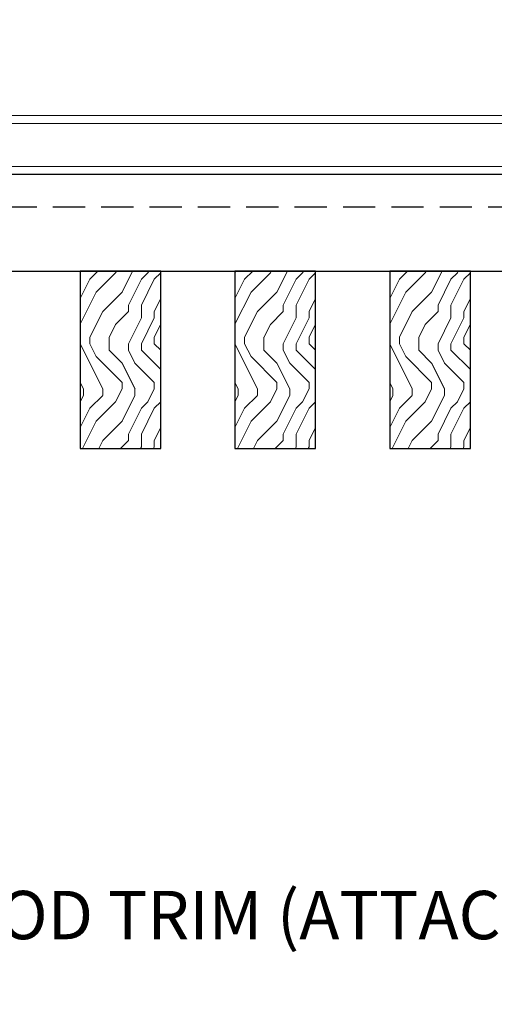
# Model space of a CAD drawing. Units: inches. Extents: x 0 to 3506, y 0 to 1152.
# Drawn here: x 1511 to 1515, y 426 to 433 of the extents above; entities that cross this region are included whole.
import ezdxf
from ezdxf import colors
from ezdxf.entities.mleader import LeaderData, LeaderLine
from ezdxf.enums import TextEntityAlignment as Align
from ezdxf.math import Vec2, Vec3

# ---------------------------------------------------------------- set-up
doc = ezdxf.new("R2010")
doc.units = ezdxf.units.IN
doc.header["$MEASUREMENT"] = 0
doc.linetypes.add('HIDDEN', pattern=[0.375, 0.25, -0.125])
for name, color, linetype, lineweight in [('Z-ANNO-NOTE', 7, 'Continuous', 35), ('Z-CLNG-TEES', 3, 'Continuous', 18), ('Z-CLNG-WOOD', 5, 'Continuous', 25), ('Z-CLNG-WOOD-PATT', 2, 'Continuous', 15)]:
    doc.layers.add(name, color=color, linetype=linetype, lineweight=lineweight)
doc.layers.add('Z-ANNO-NPLT', color=252, linetype='Continuous', lineweight=35, plot=False)
doc.styles.add('1-4', font='arial.ttf', dxfattribs={"height": 0.375})
doc.styles.get("Standard").update_dxf_attribs({"font": 'arial.ttf', "height": 0.09375})

msp = doc.modelspace()

# ---------------------------------------------------------------- linework, layer by layer
at = {"layer": 'Z-CLNG-TEES'}
for p, q in [((1508.01327, 432.72413), (1528.7488, 432.72413)), ((1508.01327, 432.66163), (1528.7488, 432.66163)), ((1508.28247, 432.32863), (1516.51764, 432.32863)), ((1508.28247, 432.26613), (1516.51764, 432.26613))]:
    msp.add_line(p, q, dxfattribs=at)
at = {"layer": 'Z-CLNG-WOOD', "linetype": 'HIDDEN'}
msp.add_line((1506.7488, 432.01613), (1529.9988, 432.01613), dxfattribs=at)
at = {"layer": 'Z-CLNG-WOOD'}
msp.add_lwpolyline([(1506.7488, 431.51613), (1529.9988, 431.51606), (1529.9988, 432.26613), (1506.7488, 432.26613)], close=True, dxfattribs=at)

# ---------------------------------------------------------------- texts
at = {"layer": 'Z-ANNO-NPLT'}
msp.add_text('5/8" THICK MEMBERS', height=132, rotation=32.82588, dxfattribs=at).set_placement((11.24593, 130.39238), align=Align.TOP_LEFT)

# ---------------------------------------------------------------- leaders
at = {"layer": 'Z-ANNO-NOTE'}
ml = msp.add_multileader_mtext('Standard', dxfattribs=at)
ml.set_content('9WOOD SAFETY CLIP (FACTORY ATACHED) ', color=256, style='1-4')
ml.set_leader_properties()
ml.build(insert=Vec2(0, 0))
ml.multileader.update_dxf_attribs({"leader_type": 2, "text_right_attachment_type": 3, "dogleg_length": 0.36, "arrow_head_size": 0.375, "scale": 4})
ctx = ml.context
ctx.base_point, ctx.scale, ctx.char_height, ctx.arrow_head_size, ctx.landing_gap_size, ctx.plane_origin = Vec3(1522.65756, 426.86447), 4, 0.375, 0.375, 0.36, Vec3(1522.91699, 423.0615)
ctx.right_attachment, ctx.text_align_type = 3, 2
notes = []
notes.append((ctx, [(0, (1, 1, 0), (1530.26759, 426.22617), (-1, 0), 1.44, [(0, [(1530.2368, 432.63763), (1530.38612, 426.47037)], 0, [])])]))
ctx.mtext.insert, ctx.mtext.width, ctx.mtext.alignment, ctx.mtext.flow_direction = Vec3(1528.46759, 427.1071), 6.0627207, 3, 5
ml = msp.add_multileader_mtext('Standard', dxfattribs=at)
ml.set_content('9WOOD MATCHING WOOD TRIM (ATTACHMENT HARDWARE AND INSTALLATION BY SUBCONTRACTOR)', color=256, style='1-4')
ml.set_leader_properties()
ml.build(insert=Vec2(0, 0))
ml.multileader.update_dxf_attribs({"leader_type": 2, "text_right_attachment_type": 3, "dogleg_length": 0.36, "arrow_head_size": 0.375, "scale": 4})
ctx = ml.context
ctx.base_point, ctx.scale, ctx.char_height, ctx.arrow_head_size, ctx.landing_gap_size, ctx.plane_origin = Vec3(1504.96314, 426.46813), 4, 0.375, 0.375, 0.36, Vec3(1506.99097, 426.87297)
ctx.right_attachment = 3
notes.append((ctx, [(0, (1, 1, 0), (1503.52314, 426.46813), (1, 0), 1.44, [(0, [(1505.3426, 432.20064), (1503.90322, 429.42365)], 0, [])])]))
ctx.mtext.insert, ctx.mtext.width, ctx.mtext.flow_direction = Vec3(1505.32314, 426.71075), 10.0079958, 5
for ctx, leaders in notes:
    for number, flags, end, landing, length, lines in leaders:
        leader = LeaderData()
        leader.index, (leader.has_last_leader_line, leader.has_dogleg_vector, leader.attachment_direction) = number, flags
        leader.last_leader_point, leader.dogleg_vector, leader.dogleg_length = Vec3(end), Vec3(landing), length
        for number, points, colour, breaks in lines:
            line = LeaderLine()
            line.index, line.vertices, line.color, line.breaks = number, Vec3.list(points), colors.encode_raw_color(colour), breaks
            leader.lines.append(line)
        ctx.leaders.append(leader)

# ---------------------------------------------------------------- next in the draw order: leaders
ml = msp.add_multileader_mtext('Standard', dxfattribs=at)
ml.set_content('LIFT & LOCK DOUBLE STEP CLIP (FACTORY ATTACHED)', color=256)
ml.set_leader_properties()
ml.build(insert=Vec2(0, 0))
ml.multileader.update_dxf_attribs({"leader_type": 2, "text_right_attachment_type": 3, "dogleg_length": 0.36, "arrow_head_size": 0.375, "scale": 4})
ctx = ml.context
ctx.base_point, ctx.scale, ctx.char_height, ctx.arrow_head_size, ctx.landing_gap_size, ctx.plane_origin = Vec3(1512.71729, 441.44872), 4, 0.375, 0.375, 0.36, Vec3(1511.36238, 440.96205)
ctx.right_attachment = 3
notes = []
notes.append((ctx, [(0, (1, 1, 0), (1511.27729, 441.44872), (1, 0), 1.44, [(0, [(1507.8118, 432.76613), (1511.99759, 440.23756)], 0, [])])]))
ctx.mtext.insert, ctx.mtext.width, ctx.mtext.flow_direction = Vec3(1513.07729, 441.69135), 7.3124, 5
ctx.mtext.has_bg_fill, ctx.mtext.bg_color, ctx.mtext.bg_scale_factor, ctx.mtext.bg_transparency, ctx.mtext.use_window_bg_color = 1, -1023410167, 1.5, 0, 1
ml = msp.add_multileader_mtext('Standard', dxfattribs=at)
ml.set_content('9WOOD SINGLE STEP CLIP (FACTORY ATTACHED)', color=256, style='1-4')
ml.set_leader_properties()
ml.build(insert=Vec2(0, 0))
ml.multileader.update_dxf_attribs({"leader_type": 2, "text_right_attachment_type": 3, "dogleg_length": 0.36, "arrow_head_size": 0.375, "scale": 4})
ctx = ml.context
ctx.base_point, ctx.scale, ctx.char_height, ctx.arrow_head_size, ctx.landing_gap_size, ctx.plane_origin = Vec3(1520.32967, 428.50134), 4, 0.375, 0.375, 0.36, Vec3(1532.30429, 431.73873)
ctx.right_attachment, ctx.text_align_type = 3, 2
notes.append((ctx, [(0, (1, 1, 0), (1529.31539, 427.86304), (-1, 0), 1.44, [(0, [(1529.3113, 432.72413), (1529.67987, 428.30972)], 0, [])])]))
ctx.mtext.insert, ctx.mtext.width, ctx.mtext.alignment, ctx.mtext.flow_direction = Vec3(1527.51539, 428.74397), 6.8685454, 3, 5
ctx.mtext.has_bg_fill, ctx.mtext.bg_color, ctx.mtext.bg_scale_factor, ctx.mtext.bg_transparency, ctx.mtext.use_window_bg_color = 1, -1023410167, 1.5, 0, 1
for ctx, leaders in notes:
    for number, flags, end, landing, length, lines in leaders:
        leader = LeaderData()
        leader.index, (leader.has_last_leader_line, leader.has_dogleg_vector, leader.attachment_direction) = number, flags
        leader.last_leader_point, leader.dogleg_vector, leader.dogleg_length = Vec3(end), Vec3(landing), length
        for number, points, colour, breaks in lines:
            line = LeaderLine()
            line.index, line.vertices, line.color, line.breaks = number, Vec3.list(points), colors.encode_raw_color(colour), breaks
            leader.lines.append(line)
        ctx.leaders.append(leader)

# ---------------------------------------------------------------- next in the draw order: hatches: boundary and pattern name
at = {"layer": 'Z-CLNG-WOOD-PATT'}
h = msp.add_hatch(dxfattribs=at)
h.set_pattern_fill('ENDGRAIN', color=256, angle=90)
h.set_pattern_definition([(90, (1417.7852, -1200.3973), (-1, 1), [0.05, -0.95]), (90, (1417.6852, -1201.0973), (-1, 1), [0.1, -0.9]), (90, (1417.6352, -1200.4473), (-1, 1), [0.05, -0.95]), (90, (1417.5352, -1201.0473), (-1, 1), [0.05, -0.95]), (90, (1417.4852, -1200.4473), (-1, 1), [0.05, -0.95]), (90, (1417.4352, -1200.9973), (-1, 1), [0.05, -0.95]), (90, (1417.3852, -1200.4473), (-1, 1), [0.05, -0.95]), (90, (1417.2852, -1200.9973), (-1, 1), [0.05, -0.55, 0.05, -0.35]), (90, (1417.1852, -1200.9973), (-1, 1), [0.1, -0.5, 0.05, -0.35]), (90, (1417.0352, -1201.0473), (-1, 1), [0.05, -0.15, 0.05, -0.4, 0.05, -0.3]), (90, (1416.9352, -1201.0973), (-1, 1), [0.05, -0.2, 0.1, -0.65]), (90, (1416.8852, -1200.4473), (-1, 1), [0.05, -0.95]), (90, (1416.8352, -1201.0973), (-1, 1), [0.05, -0.25, 0.05, -0.65]), (135, (1417.78516, -1201.19734), (-1, -3e-17), [0.141421, -1.27279256]), (135, (1417.78516, -1200.34734), (-1, -3e-17), [0.2828427, -1.13137086]), (135, (1417.28516, -1200.34734), (-1, -3e-17), [0.07071, -1.34350356]), (135, (1417.18516, -1201.19734), (-1, -3e-17), [0.212132, -1.20208156]), (135, (1417.18516, -1200.34734), (-1, -3e-17), [0.3535534, -1.06066016]), (135, (1417.03516, -1200.34734), (-1, -3e-17), [0.212132, -1.20208156]), (45, (1416.93516, -1200.54734), (8e-17, 1), [0.07071, -1.34350356]), (45, (1417.73516, -1200.89734), (8e-17, 1), [0.141421, -1.27279256]), (45, (1417.33516, -1200.84734), (8e-17, 1), [0.141421, -1.27279256]), (45, (1417.53516, -1200.54734), (8e-17, 1), [0.141421, -1.27279256]), (45, (1417.13516, -1200.59734), (8e-17, 1), [0.141421, -1.27279256]), (45, (1417.03516, -1200.54734), (8e-17, 1), [0.212132, -1.20208156]), (45, (1417.63516, -1200.79734), (8e-17, 1), [0.212132, -1.20208156]), (45, (1417.58516, -1200.64734), (8e-17, 1), [0.212132, -1.20208156]), (45, (1417.23516, -1200.79734), (8e-17, 1), [0.212132, -1.20208156]), (45, (1417.18516, -1200.69734), (8e-17, 1), [0.212132, -1.20208156]), (116.56505, (1417.58516, -1201.14734), (-4e-10, 1), [0.1118034, -2.1242646]), (116.56505, (1417.63516, -1200.39734), (-4e-10, 1), [0.4472136, -1.7888544]), (116.56505, (1417.48516, -1200.39734), (-4e-10, 1), [0.4472136, -1.7888544]), (116.56505, (1417.38516, -1200.39734), (-4e-10, 1), [0.447214, -0.67, 0.22361, -0.89524398]), (116.56505, (1417.23516, -1200.29734), (-4e-10, 1), [0.1118034, -2.1242646]), (116.56505, (1416.88516, -1201.19734), (-4e-10, 1), [0.1118034, -2.1242646]), (116.56505, (1416.88516, -1200.39734), (-4e-10, 1), [0.2236068, -2.0124612]), (63.43495, (1417.78516, -1200.64734), (4e-10, 1), [0.2236068, -2.0124612]), (63.43495, (1417.53516, -1200.99734), (4e-10, 1), [0.2236068, -2.0124612]), (63.43495, (1417.68516, -1200.99734), (4e-10, 1), [0.1118034, -2.1242612]), (63.43495, (1417.43516, -1200.94734), (4e-10, 1), [0.3354102, -1.9006578]), (63.43495, (1417.43516, -1200.74734), (4e-10, 1), [0.2236068, -2.0124612]), (63.43495, (1417.38516, -1200.64734), (4e-10, 1), [0.2236068, -2.0124612]), (63.43495, (1417.28516, -1200.94734), (4e-10, 1), [0.1118034, -2.1242612]), (63.43495, (1417.18516, -1200.89734), (4e-10, 1), [0.1118034, -2.1242612]), (63.43495, (1416.98516, -1200.49734), (4e-10, 1), [0.1118034, -2.1242612]), (63.43495, (1417.33516, -1200.54734), (4e-10, 1), [0.1118034, -2.1242612]), (63.43495, (1417.03516, -1200.99734), (4e-10, 1), [0.3354102, -1.9006578]), (63.43495, (1416.93516, -1201.04734), (4e-10, 1), [0.2236068, -2.0124612]), (63.43495, (1417.23516, -1200.49734), (4e-10, 1), [0.1118, -1.0062, 0.1118, -1.00626798]), (63.43495, (1417.03516, -1200.79734), (4e-10, 1), [0.2236068, -2.0124612]), (63.43495, (1416.93516, -1200.74734), (4e-10, 1), [0.2236068, -2.0124612]), (63.43495, (1416.83516, -1201.04734), (4e-10, 1), [0.2236068, -2.0124612]), (63.43495, (1416.83516, -1200.74734), (4e-10, 1), [0.2236068, -2.0124612])])
h.paths.add_polyline_path([(1511.4613, 430.14106), (1512.0863, 430.14106), (1512.0863, 431.51606), (1511.4613, 431.51606)])
h = msp.add_hatch(dxfattribs=at)
h.set_pattern_fill('ENDGRAIN', color=256, angle=90)
h.set_pattern_definition([(90, (1418.9852, -1200.3973), (-1, 1), [0.05, -0.95]), (90, (1418.8852, -1201.0973), (-1, 1), [0.1, -0.9]), (90, (1418.8352, -1200.4473), (-1, 1), [0.05, -0.95]), (90, (1418.7352, -1201.0473), (-1, 1), [0.05, -0.95]), (90, (1418.6852, -1200.4473), (-1, 1), [0.05, -0.95]), (90, (1418.6352, -1200.9973), (-1, 1), [0.05, -0.95]), (90, (1418.5852, -1200.4473), (-1, 1), [0.05, -0.95]), (90, (1418.4852, -1200.9973), (-1, 1), [0.05, -0.55, 0.05, -0.35]), (90, (1418.3852, -1200.9973), (-1, 1), [0.1, -0.5, 0.05, -0.35]), (90, (1418.2352, -1201.0473), (-1, 1), [0.05, -0.15, 0.05, -0.4, 0.05, -0.3]), (90, (1418.1352, -1201.0973), (-1, 1), [0.05, -0.2, 0.1, -0.65]), (90, (1418.0852, -1200.4473), (-1, 1), [0.05, -0.95]), (90, (1418.0352, -1201.0973), (-1, 1), [0.05, -0.25, 0.05, -0.65]), (135, (1418.98516, -1201.19734), (-1, -3e-17), [0.141421, -1.27279256]), (135, (1418.98516, -1200.34734), (-1, -3e-17), [0.2828427, -1.13137086]), (135, (1418.48516, -1200.34734), (-1, -3e-17), [0.07071, -1.34350356]), (135, (1418.38516, -1201.19734), (-1, -3e-17), [0.212132, -1.20208156]), (135, (1418.38516, -1200.34734), (-1, -3e-17), [0.3535534, -1.06066016]), (135, (1418.23516, -1200.34734), (-1, -3e-17), [0.212132, -1.20208156]), (45, (1418.13516, -1200.54734), (8e-17, 1), [0.07071, -1.34350356]), (45, (1418.93516, -1200.89734), (8e-17, 1), [0.141421, -1.27279256]), (45, (1418.53516, -1200.84734), (8e-17, 1), [0.141421, -1.27279256]), (45, (1418.73516, -1200.54734), (8e-17, 1), [0.141421, -1.27279256]), (45, (1418.33516, -1200.59734), (8e-17, 1), [0.141421, -1.27279256]), (45, (1418.23516, -1200.54734), (8e-17, 1), [0.212132, -1.20208156]), (45, (1418.83516, -1200.79734), (8e-17, 1), [0.212132, -1.20208156]), (45, (1418.78516, -1200.64734), (8e-17, 1), [0.212132, -1.20208156]), (45, (1418.43516, -1200.79734), (8e-17, 1), [0.212132, -1.20208156]), (45, (1418.38516, -1200.69734), (8e-17, 1), [0.212132, -1.20208156]), (116.56505, (1418.78516, -1201.14734), (-4e-10, 1), [0.1118034, -2.1242646]), (116.56505, (1418.83516, -1200.39734), (-4e-10, 1), [0.4472136, -1.7888544]), (116.56505, (1418.68516, -1200.39734), (-4e-10, 1), [0.4472136, -1.7888544]), (116.56505, (1418.58516, -1200.39734), (-4e-10, 1), [0.447214, -0.67, 0.22361, -0.89524398]), (116.56505, (1418.43516, -1200.29734), (-4e-10, 1), [0.1118034, -2.1242646]), (116.56505, (1418.08516, -1201.19734), (-4e-10, 1), [0.1118034, -2.1242646]), (116.56505, (1418.08516, -1200.39734), (-4e-10, 1), [0.2236068, -2.0124612]), (63.43495, (1418.98516, -1200.64734), (4e-10, 1), [0.2236068, -2.0124612]), (63.43495, (1418.73516, -1200.99734), (4e-10, 1), [0.2236068, -2.0124612]), (63.43495, (1418.88516, -1200.99734), (4e-10, 1), [0.1118034, -2.1242612]), (63.43495, (1418.63516, -1200.94734), (4e-10, 1), [0.3354102, -1.9006578]), (63.43495, (1418.63516, -1200.74734), (4e-10, 1), [0.2236068, -2.0124612]), (63.43495, (1418.58516, -1200.64734), (4e-10, 1), [0.2236068, -2.0124612]), (63.43495, (1418.48516, -1200.94734), (4e-10, 1), [0.1118034, -2.1242612]), (63.43495, (1418.38516, -1200.89734), (4e-10, 1), [0.1118034, -2.1242612]), (63.43495, (1418.18516, -1200.49734), (4e-10, 1), [0.1118034, -2.1242612]), (63.43495, (1418.53516, -1200.54734), (4e-10, 1), [0.1118034, -2.1242612]), (63.43495, (1418.23516, -1200.99734), (4e-10, 1), [0.3354102, -1.9006578]), (63.43495, (1418.13516, -1201.04734), (4e-10, 1), [0.2236068, -2.0124612]), (63.43495, (1418.43516, -1200.49734), (4e-10, 1), [0.1118, -1.0062, 0.1118, -1.00626798]), (63.43495, (1418.23516, -1200.79734), (4e-10, 1), [0.2236068, -2.0124612]), (63.43495, (1418.13516, -1200.74734), (4e-10, 1), [0.2236068, -2.0124612]), (63.43495, (1418.03516, -1201.04734), (4e-10, 1), [0.2236068, -2.0124612]), (63.43495, (1418.03516, -1200.74734), (4e-10, 1), [0.2236068, -2.0124612])])
h.paths.add_polyline_path([(1512.6613, 430.14106), (1513.2863, 430.14106), (1513.2863, 431.51606), (1512.6613, 431.51606)])
h = msp.add_hatch(dxfattribs=at)
h.set_pattern_fill('ENDGRAIN', color=256, angle=90)
h.set_pattern_definition([(90, (1420.1852, -1200.3973), (-1, 1), [0.05, -0.95]), (90, (1420.0852, -1201.0973), (-1, 1), [0.1, -0.9]), (90, (1420.0352, -1200.4473), (-1, 1), [0.05, -0.95]), (90, (1419.9352, -1201.0473), (-1, 1), [0.05, -0.95]), (90, (1419.8852, -1200.4473), (-1, 1), [0.05, -0.95]), (90, (1419.8352, -1200.9973), (-1, 1), [0.05, -0.95]), (90, (1419.7852, -1200.4473), (-1, 1), [0.05, -0.95]), (90, (1419.6852, -1200.9973), (-1, 1), [0.05, -0.55, 0.05, -0.35]), (90, (1419.5852, -1200.9973), (-1, 1), [0.1, -0.5, 0.05, -0.35]), (90, (1419.4352, -1201.0473), (-1, 1), [0.05, -0.15, 0.05, -0.4, 0.05, -0.3]), (90, (1419.3352, -1201.0973), (-1, 1), [0.05, -0.2, 0.1, -0.65]), (90, (1419.2852, -1200.4473), (-1, 1), [0.05, -0.95]), (90, (1419.2352, -1201.0973), (-1, 1), [0.05, -0.25, 0.05, -0.65]), (135, (1420.18516, -1201.19734), (-1, -3e-17), [0.141421, -1.27279256]), (135, (1420.18516, -1200.34734), (-1, -3e-17), [0.2828427, -1.13137086]), (135, (1419.68516, -1200.34734), (-1, -3e-17), [0.07071, -1.34350356]), (135, (1419.58516, -1201.19734), (-1, -3e-17), [0.212132, -1.20208156]), (135, (1419.58516, -1200.34734), (-1, -3e-17), [0.3535534, -1.06066016]), (135, (1419.43516, -1200.34734), (-1, -3e-17), [0.212132, -1.20208156]), (45, (1419.33516, -1200.54734), (8e-17, 1), [0.07071, -1.34350356]), (45, (1420.13516, -1200.89734), (8e-17, 1), [0.141421, -1.27279256]), (45, (1419.73516, -1200.84734), (8e-17, 1), [0.141421, -1.27279256]), (45, (1419.93516, -1200.54734), (8e-17, 1), [0.141421, -1.27279256]), (45, (1419.53516, -1200.59734), (8e-17, 1), [0.141421, -1.27279256]), (45, (1419.43516, -1200.54734), (8e-17, 1), [0.212132, -1.20208156]), (45, (1420.03516, -1200.79734), (8e-17, 1), [0.212132, -1.20208156]), (45, (1419.98516, -1200.64734), (8e-17, 1), [0.212132, -1.20208156]), (45, (1419.63516, -1200.79734), (8e-17, 1), [0.212132, -1.20208156]), (45, (1419.58516, -1200.69734), (8e-17, 1), [0.212132, -1.20208156]), (116.56505, (1419.98516, -1201.14734), (-4e-10, 1), [0.1118034, -2.1242646]), (116.56505, (1420.03516, -1200.39734), (-4e-10, 1), [0.4472136, -1.7888544]), (116.56505, (1419.88516, -1200.39734), (-4e-10, 1), [0.4472136, -1.7888544]), (116.56505, (1419.78516, -1200.39734), (-4e-10, 1), [0.447214, -0.67, 0.22361, -0.89524398]), (116.56505, (1419.63516, -1200.29734), (-4e-10, 1), [0.1118034, -2.1242646]), (116.56505, (1419.28516, -1201.19734), (-4e-10, 1), [0.1118034, -2.1242646]), (116.56505, (1419.28516, -1200.39734), (-4e-10, 1), [0.2236068, -2.0124612]), (63.43495, (1420.18516, -1200.64734), (4e-10, 1), [0.2236068, -2.0124612]), (63.43495, (1419.93516, -1200.99734), (4e-10, 1), [0.2236068, -2.0124612]), (63.43495, (1420.08516, -1200.99734), (4e-10, 1), [0.1118034, -2.1242612]), (63.43495, (1419.83516, -1200.94734), (4e-10, 1), [0.3354102, -1.9006578]), (63.43495, (1419.83516, -1200.74734), (4e-10, 1), [0.2236068, -2.0124612]), (63.43495, (1419.78516, -1200.64734), (4e-10, 1), [0.2236068, -2.0124612]), (63.43495, (1419.68516, -1200.94734), (4e-10, 1), [0.1118034, -2.1242612]), (63.43495, (1419.58516, -1200.89734), (4e-10, 1), [0.1118034, -2.1242612]), (63.43495, (1419.38516, -1200.49734), (4e-10, 1), [0.1118034, -2.1242612]), (63.43495, (1419.73516, -1200.54734), (4e-10, 1), [0.1118034, -2.1242612]), (63.43495, (1419.43516, -1200.99734), (4e-10, 1), [0.3354102, -1.9006578]), (63.43495, (1419.33516, -1201.04734), (4e-10, 1), [0.2236068, -2.0124612]), (63.43495, (1419.63516, -1200.49734), (4e-10, 1), [0.1118, -1.0062, 0.1118, -1.00626798]), (63.43495, (1419.43516, -1200.79734), (4e-10, 1), [0.2236068, -2.0124612]), (63.43495, (1419.33516, -1200.74734), (4e-10, 1), [0.2236068, -2.0124612]), (63.43495, (1419.23516, -1201.04734), (4e-10, 1), [0.2236068, -2.0124612]), (63.43495, (1419.23516, -1200.74734), (4e-10, 1), [0.2236068, -2.0124612])])
h.paths.add_polyline_path([(1513.8613, 430.14106), (1514.4863, 430.14106), (1514.4863, 431.51606), (1513.8613, 431.51606)])

# ---------------------------------------------------------------- next in the draw order: linework, layer by layer
at = {"layer": 'Z-CLNG-WOOD'}
for points in [[(1511.4613, 430.14106), (1512.0863, 430.14106), (1512.0863, 431.51606), (1511.4613, 431.51606)], [(1512.6613, 430.14106), (1513.2863, 430.14106), (1513.2863, 431.51606), (1512.6613, 431.51606)], [(1513.8613, 430.14106), (1514.4863, 430.14106), (1514.4863, 431.51606), (1513.8613, 431.51606)]]:
    msp.add_lwpolyline(points, close=True, dxfattribs=at)

doc.saveas('drawing.dxf')
